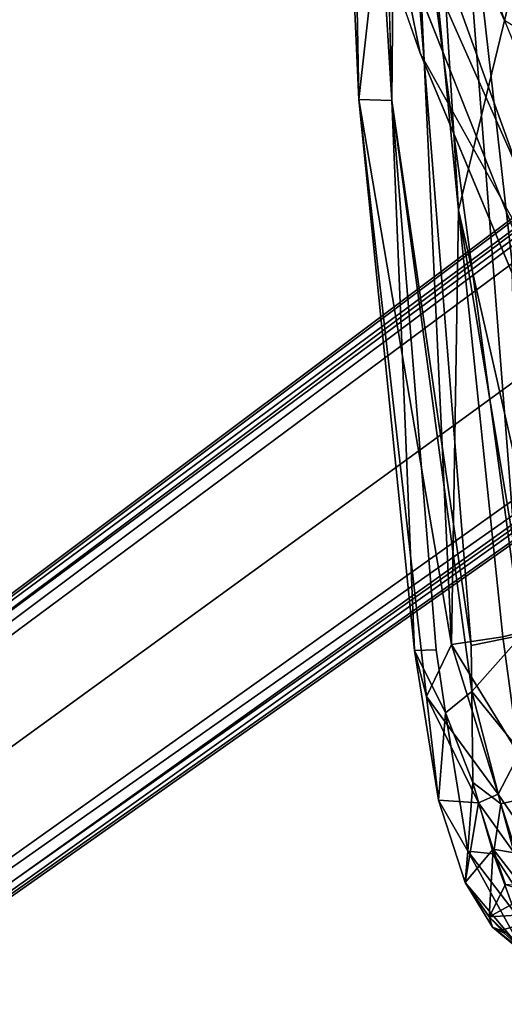
# Model space of a CAD drawing. Units: inches. Extents: x -12.8 to 13.9, y -13.8 to 13.8.
# Drawn here: x -9.8 to -7.7, y -8.3 to -4 of the extents above; entities that cross this region are included whole.
import ezdxf

# ---------------------------------------------------------------- set-up
doc = ezdxf.new("R2010")
doc.units = ezdxf.units.IN
doc.header["$MEASUREMENT"] = 0
for name, color, linetype in [('SEAT-BACK', 5, 'Continuous'), ('SEAT-BASE', 5, 'Continuous'), ('SEAT-FRAME', 5, 'Continuous')]:
    doc.layers.add(name, color=color, linetype=linetype)

msp = doc.modelspace()

# ---------------------------------------------------------------- linework, layer by layer
at = {"layer": 'SEAT-BACK'}
for points, invisible_edges in [([(-8.3532, -0.082, 39.514), (-8.4405, -1.0732, 39.4768), (-8.2362, -4.3841, 39.4612)], 1), ([(-8.0451, -6.763, 39.3646), (-7.8894, -6.9437, 39.3661), (-8.2362, -4.3841, 39.4612)], 1), ([(-8.0451, -6.763, 39.3646), (-8.0043, -7.0357, 39.3347), (-7.8894, -6.9437, 39.3661)], 12)]:
    msp.add_3dface(points, dxfattribs=dict(at, invisible_edges=invisible_edges))
for points in [[(-8.2208, -2.6652, 39.4657), (-8.3532, -0.082, 39.514), (-8.2362, -4.3841, 39.4612)], [(-8.3796, -4.3787, 39.2545), (-8.4405, -1.0732, 39.4768), (-8.5072, -1.5919, 39.2965)], [(-8.3796, -4.3787, 39.2545), (-8.2362, -4.3841, 39.4612), (-8.4405, -1.0732, 39.4768)], [(-8.5072, -1.5919, 39.2965), (-8.1748, -2.5421, 39.1193), (-8.3796, -4.3787, 39.2545)], [(-7.9826, -2.7207, 39.0576), (-7.2888, -4.2303, 36.2546), (-7.1484, -1.8384, 34.6697)], [(-8.0985, -2.406, 38.9893), (-7.9481, -4.8584, 38.9955), (-8.1748, -2.5421, 39.1193)], [(-8.0985, -2.406, 38.9893), (-7.5125, -3.0671, 36.1724), (-7.9481, -4.8584, 38.9955)], [(-7.9778, -6.7393, 39.0874), (-8.3796, -4.3787, 39.2545), (-8.1748, -2.5421, 39.1193)], [(-7.9778, -6.7393, 39.0874), (-8.1748, -2.5421, 39.1193), (-7.9481, -4.8584, 38.9955)], [(-7.8925, -6.744, 39.3651), (-8.2208, -2.6652, 39.4657), (-8.2362, -4.3841, 39.4612)], [(-7.8925, -6.744, 39.3651), (-7.6738, -6.6995, 39.0339), (-8.2208, -2.6652, 39.4657)], [(-7.9826, -2.7207, 39.0576), (-8.2208, -2.6652, 39.4657), (-7.6738, -6.6995, 39.0339)], [(-7.9826, -2.7207, 39.0576), (-7.7163, -5.0747, 38.6987), (-7.2888, -4.2303, 36.2546)], [(-7.7163, -5.0747, 38.6987), (-7.9826, -2.7207, 39.0576), (-7.6738, -6.6995, 39.0339)], [(-7.9481, -4.8584, 38.9955), (-7.5125, -3.0671, 36.1724), (-7.3592, -7.4544, 37.8903)], [(-8.3796, -4.3787, 39.2545), (-8.1388, -6.7655, 39.2219), (-8.2362, -4.3841, 39.4612)], [(-8.3796, -4.3787, 39.2545), (-7.9778, -6.7393, 39.0874), (-8.086, -6.9646, 39.1254)], [(-8.086, -6.9646, 39.1254), (-8.1388, -6.7655, 39.2219), (-8.3796, -4.3787, 39.2545)], [(-8.2362, -4.3841, 39.4612), (-8.1388, -6.7655, 39.2219), (-8.0451, -6.763, 39.3646)], [(-8.2362, -4.3841, 39.4612), (-7.8894, -6.9437, 39.3661), (-7.8925, -6.744, 39.3651)], [(-7.9778, -6.7393, 39.0874), (-7.9481, -4.8584, 38.9955), (-7.7556, -6.706, 38.9392)], [(-7.6453, -6.6799, 38.6244), (-7.9481, -4.8584, 38.9955), (-7.3592, -7.4544, 37.8903)], [(-7.6453, -6.6799, 38.6244), (-7.7556, -6.706, 38.9392), (-7.9481, -4.8584, 38.9955)], [(-7.7556, -6.706, 38.9392), (-7.6453, -6.6799, 38.6244), (-7.6857, -7.2158, 38.8478)], [(-7.7556, -6.706, 38.9392), (-7.6857, -7.2158, 38.8478), (-7.9778, -6.7393, 39.0874)], [(-7.8894, -6.9437, 39.3661), (-7.6738, -6.6995, 39.0339), (-7.8925, -6.744, 39.3651)], [(-7.8894, -6.9437, 39.3661), (-7.5378, -7.3778, 38.8147), (-7.6738, -6.6995, 39.0339)], [(-8.1388, -6.7655, 39.2219), (-8.0043, -7.0357, 39.3347), (-8.0451, -6.763, 39.3646)], [(-8.1388, -6.7655, 39.2219), (-8.0339, -7.4143, 38.9672), (-8.0043, -7.0357, 39.3347)], [(-8.0339, -7.4143, 38.9672), (-8.1388, -6.7655, 39.2219), (-8.086, -6.9646, 39.1254)], [(-7.7766, -7.3886, 38.8534), (-8.086, -6.9646, 39.1254), (-7.9778, -6.7393, 39.0874)], [(-7.6857, -7.2158, 38.8478), (-7.7766, -7.3886, 38.8534), (-7.9778, -6.7393, 39.0874)], [(-7.8862, -7.3378, 39.2578), (-7.8894, -6.9437, 39.3661), (-8.0043, -7.0357, 39.3347)], [(-7.8862, -7.3378, 39.2578), (-7.7648, -7.4308, 39.175), (-7.8894, -6.9437, 39.3661)], [(-7.5378, -7.3778, 38.8147), (-7.8894, -6.9437, 39.3661), (-7.7648, -7.4308, 39.175)], [(-8.0339, -7.4143, 38.9672), (-8.086, -6.9646, 39.1254), (-7.8607, -7.4255, 38.8139)], [(-7.7766, -7.3886, 38.8534), (-7.8607, -7.4255, 38.8139), (-8.086, -6.9646, 39.1254)], [(-7.9076, -7.6352, 39.0284), (-8.0043, -7.0357, 39.3347), (-8.0339, -7.4143, 38.9672)], [(-7.8862, -7.3378, 39.2578), (-8.0043, -7.0357, 39.3347), (-7.9076, -7.6352, 39.0284)], [(-7.587, -7.664, 38.5484), (-7.7766, -7.3886, 38.8534), (-7.6857, -7.2158, 38.8478)], [(-7.7955, -7.6474, 39.0581), (-7.8862, -7.3378, 39.2578), (-7.9076, -7.6352, 39.0284)], [(-7.7955, -7.6474, 39.0581), (-7.7648, -7.4308, 39.175), (-7.8862, -7.3378, 39.2578)], [(-7.7648, -7.4308, 39.175), (-7.5983, -7.953, 38.7033), (-7.5378, -7.3778, 38.8147)], [(-8.0339, -7.4143, 38.9672), (-7.8607, -7.4255, 38.8139), (-7.9194, -7.7707, 38.589)], [(-7.9194, -7.7707, 38.589), (-7.9076, -7.6352, 39.0284), (-8.0339, -7.4143, 38.9672)], [(-7.7766, -7.3886, 38.8534), (-7.7071, -7.6426, 38.6069), (-7.8607, -7.4255, 38.8139)], [(-7.7766, -7.3886, 38.8534), (-7.587, -7.664, 38.5484), (-7.7071, -7.6426, 38.6069)], [(-7.7973, -7.6267, 38.5715), (-7.9194, -7.7707, 38.589), (-7.8607, -7.4255, 38.8139)], [(-7.7071, -7.6426, 38.6069), (-7.7973, -7.6267, 38.5715), (-7.8607, -7.4255, 38.8139)], [(-7.5983, -7.953, 38.7033), (-7.7648, -7.4308, 39.175), (-7.7955, -7.6474, 39.0581)], [(-7.8145, -7.9198, 38.1538), (-7.9194, -7.7707, 38.589), (-7.7973, -7.6267, 38.5715)], [(-7.7436, -7.7798, 38.2688), (-7.8145, -7.9198, 38.1538), (-7.7973, -7.6267, 38.5715)], [(-7.7973, -7.6267, 38.5715), (-7.6732, -7.7863, 38.3051), (-7.7436, -7.7798, 38.2688)], [(-7.6732, -7.7863, 38.3051), (-7.7973, -7.6267, 38.5715), (-7.7071, -7.6426, 38.6069)], [(-7.9076, -7.6352, 39.0284), (-7.9194, -7.7707, 38.589), (-7.6691, -8.0672, 38.4715)], [(-7.6691, -8.0672, 38.4715), (-7.7027, -7.9032, 38.7948), (-7.9076, -7.6352, 39.0284)], [(-7.7027, -7.9032, 38.7948), (-7.7955, -7.6474, 39.0581), (-7.9076, -7.6352, 39.0284)], [(-7.7027, -7.9032, 38.7948), (-7.5983, -7.953, 38.7033), (-7.7955, -7.6474, 39.0581)], [(-7.8006, -7.9648, 38.202), (-7.6691, -8.0672, 38.4715), (-7.9194, -7.7707, 38.589)], [(-7.8145, -7.9198, 38.1538), (-7.8006, -7.9648, 38.202), (-7.9194, -7.7707, 38.589)], [(-7.8145, -7.9198, 38.1538), (-7.7436, -7.7798, 38.2688), (-7.6292, -7.8176, 37.7407)], [(-7.503, -7.901, 36.0508), (-7.8145, -7.9198, 38.1538), (-7.6292, -7.8176, 37.7407)], [(-7.7557, -7.9754, 37.8701), (-7.8145, -7.9198, 38.1538), (-7.503, -7.901, 36.0508)], [(-7.7588, -7.98, 37.9248), (-7.8145, -7.9198, 38.1538), (-7.7557, -7.9754, 37.8701)], [(-7.8145, -7.9198, 38.1538), (-7.7588, -7.98, 37.9248), (-7.8006, -7.9648, 38.202)], [(-7.503, -7.901, 36.0508), (-7.5429, -8.1779, 37.987), (-7.7557, -7.9754, 37.8701)], [(-7.8006, -7.9648, 38.202), (-7.5429, -8.1779, 37.987), (-7.6691, -8.0672, 38.4715)], [(-7.8006, -7.9648, 38.202), (-7.7588, -7.98, 37.9248), (-7.7515, -7.9893, 37.926)], [(-7.8006, -7.9648, 38.202), (-7.7505, -7.9906, 37.9261), (-7.5429, -8.1779, 37.987)], [(-7.7557, -7.9754, 37.8701), (-7.7505, -7.9906, 37.9261), (-7.7588, -7.98, 37.9248)], [(-7.5615, -8.1597, 37.9987), (-7.7505, -7.9906, 37.9261), (-7.7557, -7.9754, 37.8701)], [(-7.7557, -7.9754, 37.8701), (-7.5429, -8.1779, 37.987), (-7.5615, -8.1597, 37.9987)]]:
    msp.add_3dface(points, dxfattribs=at)
at = {"layer": 'SEAT-BASE'}
for points in [[(-1.9262, -0.6626, 6.3614), (-2.063, -0.6573, 4.6526), (-10.6176, -7.0684, 3.3006), (-11.1538, -7.4879, 3.7114)], [(-1.9196, -0.6978, 6.4342), (-1.9262, -0.6626, 6.3614), (-11.1538, -7.4879, 3.7114), (-11.1474, -7.5234, 3.7894)], [(-10.6176, -7.0684, 3.3006), (-2.063, -0.6573, 4.6526), (-2.0458, -0.6567, 4.6016), (-10.6005, -7.0678, 3.2497)], [(-2.0099, -0.6887, 4.5552), (-10.5287, -7.0663, 3.2069), (-10.6005, -7.0678, 3.2497), (-2.0458, -0.6567, 4.6016)], [(-1.8813, -0.7597, 6.4698), (-1.9196, -0.6978, 6.4342), (-11.1474, -7.5234, 3.7894), (-11.1113, -7.6077, 3.8188)], [(-2.0099, -0.6887, 4.5552), (-1.9863, -0.7172, 4.5405), (-10.4021, -7.0258, 3.2151), (-10.5287, -7.0663, 3.2069)], [(-9.8993, -7.7179, 3.2151), (-10.4021, -7.0258, 3.2151), (-1.9863, -0.7172, 4.5405), (-1.2959, -1.6674, 4.5405)], [(-1.8813, -0.7597, 6.4698), (-11.1113, -7.6077, 3.8188), (-10.8902, -7.9121, 3.8188), (-1.5925, -1.1571, 6.4973)], [(-10.669, -8.2165, 3.8188), (-1.3038, -1.5544, 6.4698), (-1.5925, -1.1571, 6.4973), (-10.8902, -7.9121, 3.8188)], [(-1.2568, -1.61, 6.4342), (-1.3038, -1.5544, 6.4698), (-10.669, -8.2165, 3.8188), (-10.5999, -8.277, 3.7894)], [(-10.5768, -8.2985, 3.7114), (-1.2254, -1.6272, 6.3614), (-1.2568, -1.61, 6.4342), (-10.5999, -8.277, 3.7894)], [(-10.5768, -8.2985, 3.7114), (-10.0035, -7.9137, 3.3006), (-1.2626, -1.7589, 4.6526), (-1.2254, -1.6272, 6.3614)], [(-1.2568, -1.7428, 4.6016), (-9.9976, -7.8976, 3.2497), (-9.9712, -7.8279, 3.2079), (-1.2761, -1.6987, 4.5552)], [(-9.9712, -7.8279, 3.2079), (-9.8993, -7.7179, 3.2151), (-1.2959, -1.6674, 4.5405), (-1.2761, -1.6987, 4.5552)], [(-9.9976, -7.8976, 3.2497), (-1.2568, -1.7428, 4.6016), (-1.2626, -1.7589, 4.6526), (-10.0035, -7.9137, 3.3006)]]:
    msp.add_3dface(points, dxfattribs=at)
at = {"layer": 'SEAT-FRAME'}
for points in [[(-8.8563, -2.0565, 28.8128), (-7.6858, -4.6893, 29.9679), (-8.2612, -3.0983, 29.3206)], [(-8.8563, -2.0565, 28.8128), (-6.9863, -6.7651, 30.8437), (-7.6858, -4.6893, 29.9679)], [(-8.4611, -2.4775, 27.8171), (-8.1141, -4.179, 29.6046), (-8.8563, -2.0565, 28.8128)], [(-8.4611, -2.4775, 27.8171), (-8.3607, -2.208, 26.7978), (-7.7481, -4.0371, 27.8622)], [(-8.3607, -2.208, 26.7978), (-7.6804, -4.0786, 27.8424), (-7.7481, -4.0371, 27.8622)], [(-8.2612, -3.0983, 29.3206), (-7.6858, -4.6893, 29.9679), (-7.575, -3.6187, 28.4125)], [(-6.5635, -6.9605, 29.532), (-7.0157, -6.8048, 30.7654), (-8.1141, -4.179, 29.6046)]]:
    msp.add_3dface(points, dxfattribs=at)
for points, invisible_edges in [([(-8.1141, -4.179, 29.6046), (-6.9863, -6.7651, 30.8437), (-8.8563, -2.0565, 28.8128)], 1), ([(-7.6804, -4.0786, 27.8424), (-8.3607, -2.208, 26.7978), (-7.7127, -2.657, 26.8212)], 12), ([(-7.7481, -4.0371, 27.8622), (-8.1141, -4.179, 29.6046), (-8.4611, -2.4775, 27.8171)], 1), ([(-6.5635, -6.9605, 29.532), (-8.1141, -4.179, 29.6046), (-7.7481, -4.0371, 27.8622)], 2), ([(-6.9863, -6.7651, 30.8437), (-8.1141, -4.179, 29.6046), (-7.0157, -6.8048, 30.7654)], 1)]:
    msp.add_3dface(points, dxfattribs=dict(at, invisible_edges=invisible_edges))

doc.saveas('drawing.dxf')
